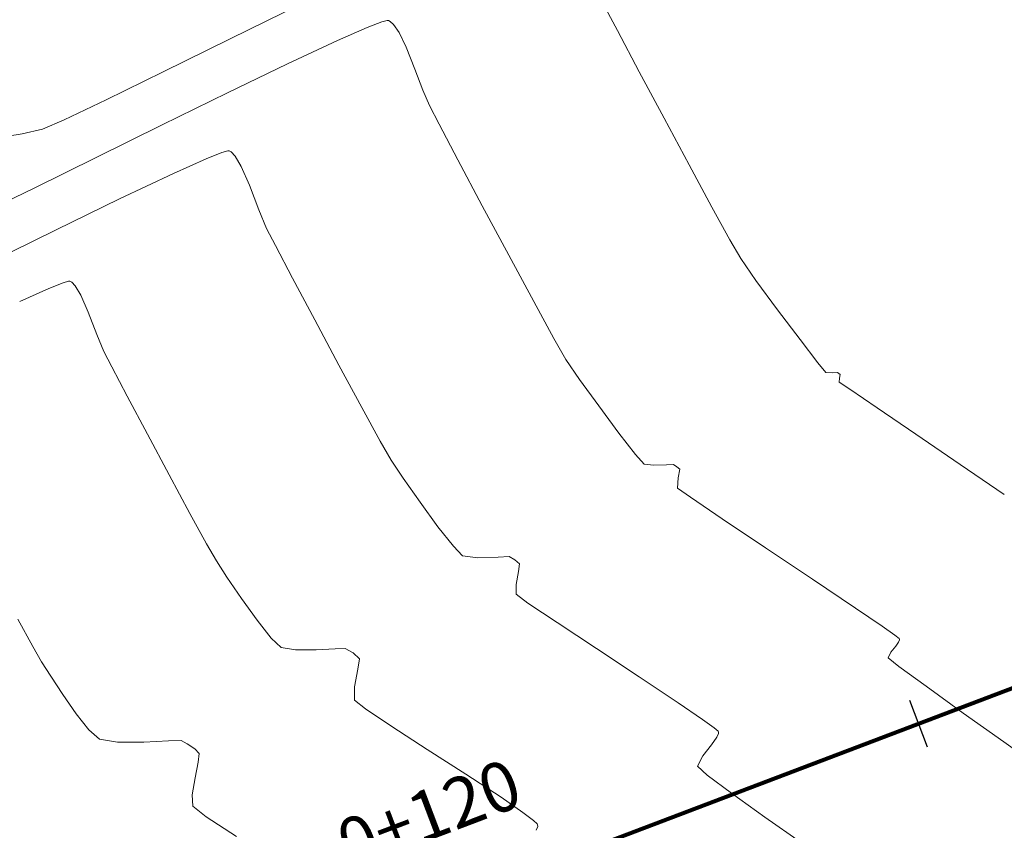
# Model space of a CAD drawing. Units: metres. Extents: x 778170 to 780564, y 8554565 to 8555950.
# Drawn here: x 778443 to 778463, y 8555545 to 8555562 of the extents above; entities that cross this region are included whole.
import ezdxf
from ezdxf.enums import TextEntityAlignment as Align

# ---------------------------------------------------------------- set-up
doc = ezdxf.new("R2010")
doc.units = ezdxf.units.M
doc.header["$LTSCALE"] = 12.7
doc.header["$MEASUREMENT"] = 0
for name, color, linetype, lineweight in [('CONT-MJR', 84, 'Continuous', 15), ('CONT-MNR', 24, 'Continuous', 15), ('eje de quebrada', 4, 'Continuous', 80)]:
    doc.layers.add(name, color=color, linetype=linetype, lineweight=lineweight)
doc.layers.add('STALBL', color=7, linetype='Continuous')
doc.styles.add('L80', font='simplex', dxfattribs={"height": 1.016})

# ---------------------------------------------------------------- blocks, each defined once
blk = doc.blocks.new('sta_tic')
blk.add_line((0, -0.04164999999999996), (0, 0.04164999999999996))

msp = doc.modelspace()

# ---------------------------------------------------------------- linework, layer by layer
at = {"layer": 'CONT-MJR', "elevation": 2200}
for points in [[(778447.1817411028, 8555558.931299623), (778447.3021278867, 8555558.965315454)], [(778447.3021278867, 8555558.965315454), (778447.3306109529, 8555558.965136375)], [(778447.3306109529, 8555558.965136375), (778447.3702627101, 8555558.943588348)], [(778447.3702627101, 8555558.943588348), (778447.4517785396, 8555558.858653165)], [(778447.4517785396, 8555558.858653165), (778447.577215424, 8555558.647472162)], [(778445.0943232403, 8555557.984134037), (778446.19714079, 8555558.506167602)], [(778447.7437397179, 8555558.267806277), (778447.9365242044, 8555557.760494798)], [(778443.7970860592, 8555557.354131611), (778445.0943232403, 8555557.984134037)], [(778448.2752915419, 8555557.031112602), (778448.6247912375, 8555556.368817206)], [(778449.5700520233, 8555554.593279965), (778450.0369092351, 8555553.726555355)], [(778451.9059417, 8555550.893410362), (778452.094662949, 8555550.700867513)], [(778452.094662949, 8555550.700867513), (778452.4078146139, 8555550.660550294)], [(778452.4078146139, 8555550.660550294), (778452.8199820236, 8555550.674018234)], [(778452.8199820236, 8555550.674018234), (778453.0475279377, 8555550.682611888)], [(778453.1862701483, 8555550.116164293), (778453.1853709393, 8555549.916735362)], [(778453.1853709393, 8555549.916735362), (778453.4283506467, 8555549.733988235)], [(778453.4283506467, 8555549.733988235), (778454.0217196404, 8555549.334868345)], [(778456.4974143448, 8555547.699366441), (778456.9916940432, 8555547.361411503)], [(778457.2299058157, 8555547.18805549), (778457.3087384015, 8555547.120953655)], [(778457.3087384015, 8555547.120953655), (778457.3207859207, 8555547.104007617)], [(778457.3207859207, 8555547.104007617), (778457.3197540623, 8555547.074221985)], [(778457.3197540623, 8555547.074221985), (778457.2839025328, 8555546.99418164)], [(778457.173005063, 8555546.83947903), (778456.9950956439, 8555546.614829395)], [(778456.9950956439, 8555546.614829395), (778456.8885165976, 8555546.40366262)]]:
    msp.add_lwpolyline(points, dxfattribs=at)
at = {"layer": 'CONT-MJR', "extrusion": (0.4091550665006303, -0.9124648659301161, 0), "elevation": -7488141.339729182}
msp.add_lwpolyline([(4210854.914448918, 2200), (4210855.637913147, 2200)], dxfattribs=at)
at = {"layer": 'CONT-MJR', "extrusion": (0.369753707294833, -0.9291298057546787, 0), "elevation": -7661391.076579139}
msp.add_lwpolyline([(3886727.762375396, 2200), (3886728.111588843, 2200)], dxfattribs=at)
at = {"layer": 'CONT-MJR', "extrusion": (0.9157845099972853, 0.4016699282358987, 0), "elevation": 4149400.861006967}
msp.add_lwpolyline([(7522369.101252803, 2200), (7522368.686672864, 2200)], dxfattribs=at)
at = {"layer": 'CONT-MJR', "extrusion": (0.9245922020900531, 0.3809583439619959, 0), "elevation": 3979058.007952673}
msp.add_lwpolyline([(7613845.753125635, 2200), (7613845.340244031, 2200)], dxfattribs=at)
at = {"layer": 'CONT-MJR', "extrusion": (0.4408884260540052, -0.8975619175141191, 0), "elevation": -7335935.603707616}
msp.add_lwpolyline([(4470746.197345013, 2200), (4470747.723067389, 2200)], dxfattribs=at)
at = {"layer": 'CONT-MJR', "extrusion": (0.886478343409558, 0.4627700797003256, 0), "elevation": 4649333.346679134}
msp.add_lwpolyline([(7224073.845640384, 2200), (7224073.453487448, 2200)], dxfattribs=at)
at = {"layer": 'CONT-MJR', "extrusion": (0.8833110267457821, 0.4687874038722801, 0), "elevation": 4698349.31285396}
msp.add_lwpolyline([(7192290.370657511, 2200), (7192289.404183576, 2200)], dxfattribs=at)
at = {"layer": 'CONT-MJR', "extrusion": (0.8821375314046214, 0.4709919061803087, 0), "elevation": 4716296.548367308}
msp.add_lwpolyline([(7180533.406856708, 2200), (7180532.361849411, 2200)], dxfattribs=at)
at = {"layer": 'CONT-MJR', "extrusion": (0.8770325518979799, 0.4804309554049543, 0), "elevation": 4793078.873262989}
msp.add_lwpolyline([(7129507.622733789, 2200), (7129506.837870738, 2200)], dxfattribs=at)
at = {"layer": 'CONT-MJR', "extrusion": (0.8664477841942132, 0.4992677010031175, 0), "elevation": 4945997.93249435}
msp.add_lwpolyline([(7024284.823975123, 2200), (7024284.377649717, 2200)], dxfattribs=at)
at = {"layer": 'CONT-MJR', "extrusion": (0.8313883904717019, 0.5556917708486182, 0), "elevation": 5401445.025498996}
msp.add_lwpolyline([(6680408.535624478, 2200), (6680408.091680938, 2200)], dxfattribs=at)
at = {"layer": 'CONT-MJR', "extrusion": (0.8186392822840468, 0.5743080406031775, 0), "elevation": 5550792.940154661}
msp.add_lwpolyline([(6556840.578389348, 2200), (6556839.98116111, 2200)], dxfattribs=at)
at = {"layer": 'CONT-MJR', "extrusion": (0.8070366506812864, 0.5905013500891692, 0), "elevation": 5680303.555368097}
msp.add_lwpolyline([(6444967.363912421, 2200), (6444966.745066031, 2200)], dxfattribs=at)
at = {"layer": 'CONT-MJR', "extrusion": (0.7870657692972972, 0.6168690904887792, 0), "elevation": 5890347.746459464}
msp.add_lwpolyline([(6253578.835508063, 2200), (6253578.326476692, 2200)], dxfattribs=at)
at = {"layer": 'CONT-MJR', "extrusion": (0.5019478238345674, 0.864897902730572, 0), "elevation": 7790420.655260173}
msp.add_lwpolyline([(3621157.638662248, 2200), (3621157.505525087, 2200)], dxfattribs=at)
at = {"layer": 'CONT-MJR', "extrusion": (-0.6535637407083104, -0.7568714797317709, 0), "elevation": -6984221.015454525}
msp.add_lwpolyline([(-5002408.6671331, 2200), (-5002408.539836263, 2200)], dxfattribs=at)
at = {"layer": 'CONT-MJR', "extrusion": (0.9886872677571894, -0.1499916216820924, 0), "elevation": -513614.0730234332}
msp.add_lwpolyline([(8575525.346947303, 2200), (8575525.19368948, 2200)], dxfattribs=at)
at = {"layer": 'CONT-MJR', "extrusion": (0.9828054390257388, -0.1846441686634728, 0), "elevation": -814664.413164616}
msp.add_lwpolyline([(8552178.298979381, 2200), (8552178.02944584, 2200)], dxfattribs=at)
at = {"layer": 'CONT-MJR', "extrusion": (-0.5504425022765622, -0.8348730751961744, 0), "elevation": -7571291.962816732}
msp.add_lwpolyline([(-4059427.681223603, 2200), (-4059426.719300761, 2200)], dxfattribs=at)
at = {"layer": 'CONT-MJR', "extrusion": (-0.5496645463265019, -0.8353854718102781, 0), "elevation": -7575070.193493601}
msp.add_lwpolyline([(-4052372.001585119, 2200), (-4052370.95760818, 2200)], dxfattribs=at)
at = {"layer": 'CONT-MJR', "extrusion": (-0.5536358911283021, -0.8327588486798388, 0), "elevation": -7555689.508600449}
msp.add_lwpolyline([(-4088392.699343658, 2200), (-4088391.738095325, 2200)], dxfattribs=at)
at = {"layer": 'CONT-MJR', "extrusion": (-0.5884182899690732, -0.8085566869613235, 0), "elevation": -7375703.361550654}
msp.add_lwpolyline([(-4404813.942005158, 2200), (-4404813.647391587, 2200)], dxfattribs=at)
at = {"layer": 'CONT-MJR', "extrusion": (0.8127493004248799, -0.5826135723263477, 0), "elevation": -4351887.184583677}
msp.add_lwpolyline([(7407054.613351233, 2200), (7407054.423006423, 2200)], dxfattribs=at)
at = {"layer": 'CONT-MJR', "extrusion": (-0.6683739781929834, -0.7438253997239442, 0), "elevation": -6884133.050990671}
msp.add_lwpolyline([(-5139268.579161942, 2200), (-5139268.311744015, 2200)], dxfattribs=at)
at = {"layer": 'CONT-MJR', "extrusion": (0.5992142541091628, 0.8005887069353401, 0), "elevation": 7315936.272339853}
msp.add_lwpolyline([(4503381.296637048, 2200), (4503380.676550396, 2200)], dxfattribs=at)
at = {"layer": 'CONT-MJR', "extrusion": (-0.5831502419171294, -0.8123643242732866, 0), "elevation": -7404177.954308147}
msp.add_lwpolyline([(-4356777.465031081, 2200), (-4356776.631536582, 2200)], dxfattribs=at)
at = {"layer": 'CONT-MJR', "extrusion": (-0.5760949095136797, -0.8173828082559758, 0), "elevation": -7441621.539903848}
msp.add_lwpolyline([(-4292507.734763573, 2200), (-4292506.828318378, 2200)], dxfattribs=at)
at = {"layer": 'CONT-MNR'}
for points, elevation in [([(778454.918338099, 8555562.0591924), (778455.255538416, 8555561.419372562)], 2202), ([(778447.3486400964, 8555561.250134297), (778448.8098101467, 8555561.969553737)], 2202), ([(778450.5816249936, 8555561.626368824), (778450.6163031011, 8555561.608794542)], 2201), ([(778450.9437054388, 8555561.080655806), (778451.1220008243, 8555560.635737855)], 2201), ([(778444.8187640455, 8555560.009089341), (778445.9829135493, 8555560.577746004)], 2202), ([(778445.9617830191, 8555559.494300712), (778447.2958894752, 8555560.14710681)], 2201), ([(778456.2059499992, 8555559.630131666), (778456.716300476, 8555558.677422745)], 2202), ([(778443.1016252306, 8555559.310824925), (778443.5197303283, 8555559.409772834)], 2202), ([(778442.5571952157, 8555559.222324427), (778443.1016252306, 8555559.310824925)], 2202), ([(778451.9994845865, 8555558.781930469), (778452.4958534446, 8555557.846649185)], 2201), ([(778442.2909427986, 8555557.691126464), (778443.3616913476, 8555558.214159196)], 2201), ([(778452.4958534446, 8555557.846649185), (778453.0350799274, 8555556.836712683)], 2201), ([(778443.944953921, 8555556.273300808), (778444.0538358516, 8555556.30406589)], 2199), ([(778444.0538358516, 8555556.30406589), (778444.0795969124, 8555556.303903926)], 2199), ([(778444.189185028, 8555556.207596866), (778444.3026344425, 8555556.016597532)], 2199), ([(778444.3026344425, 8555556.016597532), (778444.4532447176, 8555555.673214702)], 2199), ([(778453.5465526984, 8555555.887158886), (778453.9596604202, 8555555.133025715)], 2201), ([(778458.5222963592, 8555555.720009256), (778458.9821379012, 8555555.112515364)], 2202), ([(778444.6276056103, 8555555.214384824), (778444.7698646996, 8555554.86911966)], 2199), ([(778459.507251426, 8555554.443770321), (778459.6380568517, 8555554.435857773)], 2202), ([(778459.6380568517, 8555554.435857773), (778459.7476939906, 8555554.439163761)], 2202), ([(778459.8010624921, 8555554.401307112), (778459.7899744197, 8555554.327527385)], 2202), ([(778459.7899744197, 8555554.327527385), (778459.7824768036, 8555554.2459052)], 2202), ([(778445.2500978885, 8555553.955703944), (778445.6598706443, 8555553.183591062)], 2199), ([(778455.2844763969, 8555553.204597242), (778455.6246803455, 8555552.767623363)], 2201), ([(778461.3436679279, 8555553.180704396), (778462.2477172356, 8555552.5665882)], 2202), ([(778455.9991593965, 8555552.546376688), (778456.2593621183, 8555552.554113016)], 2201), ([(778462.2477172356, 8555552.5665882), (778463.1515179549, 8555551.952962168)], 2202), ([(778446.1050241191, 8555552.34984725), (778446.5272657716, 8555551.565951828)], 2199), ([(778456.7437381805, 8555551.893170685), (778457.3929275237, 8555551.453276893)], 2201), ([(778457.3929275237, 8555551.453276893), (778458.2753599966, 8555550.86226507)], 2201), ([(778458.2753599966, 8555550.86226507), (778459.2349036945, 8555550.220761381)], 2201), ([(778447.2853436266, 8555550.263715947), (778447.5803183783, 8555549.82934438)], 2199), ([(778447.5803183783, 8555549.82934438), (778447.8993955656, 8555549.383505818)], 2199), ([(778443.0176223085, 8555549.405348297), (778443.322624381, 8555548.848563304)], 2198), ([(778448.3883687104, 8555548.82941611), (778448.6808234546, 8555548.77853455)], 2199), ([(778449.1031035094, 8555548.781040203), (778449.4952852151, 8555548.80146377)], 2199), ([(778449.4952852151, 8555548.80146377), (778449.6974449111, 8555548.804335952)], 2199), ([(778449.8593125007, 8555548.715721253), (778449.9880067558, 8555548.59822752)], 2199), ([(778460.8383867088, 8555548.734467795), (778460.7806299467, 8555548.620033396)], 2201), ([(778449.9880067558, 8555548.59822752), (778449.9591364153, 8555548.383946784)], 2199), ([(778443.6871738813, 8555548.245034145), (778443.9341304046, 8555547.865205511)], 2198), ([(778449.8868180071, 8555547.75215044), (778450.112963113, 8555547.57480578)], 2199), ([(778444.682074472, 8555546.957964703), (778445.0541087383, 8555546.893237822)], 2198), ([(778446.0901927473, 8555546.922406286), (778446.3473618845, 8555546.926060013)], 2198), ([(778446.3473618845, 8555546.926060013), (778446.4759883916, 8555546.8622878)], 2198), ([(778445.0541087383, 8555546.893237822), (778445.591294931, 8555546.896425284)], 2198), ([(778446.4759883916, 8555546.8622878), (778446.625872863, 8555546.760295223)], 2198), ([(778446.625872863, 8555546.760295223), (778446.716988177, 8555546.663867654)], 2198), ([(778463.1416665713, 8555546.899298884), (778463.9050267399, 8555546.357697858)], 2201), ([(778452.1589488842, 8555546.242334653), (778452.8794019778, 8555545.769340899)], 2199), ([(778446.5773634699, 8555545.823570097), (778446.5882650749, 8555545.58756552)], 2198), ([(778452.8794019778, 8555545.769340899), (778453.3253584899, 8555545.46280907)], 2199), ([(778446.8619099397, 8555545.371274535), (778447.4814462932, 8555544.96964482)], 2198), ([(778453.3253584899, 8555545.46280907), (778453.5416825837, 8555545.29881833)], 2199), ([(778453.5416825837, 8555545.29881833), (778453.6146138132, 8555545.229443118)], 2199), ([(778453.6272868244, 8555545.176927693), (778453.5992757028, 8555545.096181978)], 2199), ([(778453.6146138132, 8555545.229443118), (778453.6266887535, 8555545.208454521)], 2199), ([(778453.6266887535, 8555545.208454521), (778453.6272868244, 8555545.176927693)], 2199)]:
    msp.add_lwpolyline(points, dxfattribs=dict(at, elevation=elevation))
at = {"layer": 'CONT-MNR', "extrusion": (0.3601963664395625, -0.9328765071560846, 0), "elevation": -7700887.398889859}
msp.add_lwpolyline([(3807880.014495973, 2201), (3807880.331601162, 2201)], dxfattribs=at)
at = {"layer": 'CONT-MNR', "extrusion": (-0.2549289107740144, 0.9669597977432024, 0), "elevation": 8074434.58856771}
msp.add_lwpolyline([(-2933790.283083813, 2201), (-2933790.397508728, 2201)], dxfattribs=at)
at = {"layer": 'CONT-MNR', "extrusion": (-0.02810904938459427, -0.9996048626045666, 0), "elevation": -8574062.509873673}
msp.add_lwpolyline([(537654.2554018816, 2201), (537654.2824211557, 2201)], dxfattribs=at)
at = {"layer": 'CONT-MNR', "extrusion": (-0.6767580102734948, -0.7362055389160423, 0), "elevation": -6825474.53511745}
msp.add_lwpolyline([(-5216945.195645144, 2201), (-5216945.099210193, 2201)], dxfattribs=at)
at = {"layer": 'CONT-MNR', "extrusion": (0.4034189132204182, -0.9150153990267359, 0), "elevation": -7514428.992176454}
msp.add_lwpolyline([(4163768.528573656, 2201), (4163769.18869387, 2201)], dxfattribs=at)
at = {"layer": 'CONT-MNR', "extrusion": (0.828251799049555, 0.5603560987186413, 0), "elevation": 5438914.271107299}
msp.add_lwpolyline([(6649949.650129342, 2201), (6649949.455136979, 2201)], dxfattribs=at)
at = {"layer": 'CONT-MNR', "extrusion": (0.8986155408297478, 0.4387369482722648, 0), "elevation": 4453168.875071179}
msp.add_lwpolyline([(7346625.291549077, 2201), (7346624.95617447, 2201)], dxfattribs=at)
at = {"layer": 'CONT-MNR', "extrusion": (0.8836435744407993, 0.4681602645990876, 0), "elevation": 4693250.882433396}
msp.add_lwpolyline([(7195625.055550752, 2202), (7195624.102143414, 2202)], dxfattribs=at)
at = {"layer": 'CONT-MNR', "extrusion": (0.4417002093743611, -0.8971627082300321, 0), "elevation": -7331890.144717158}
msp.add_lwpolyline([(4477385.604746949, 2202), (4477387.127019927, 2202)], dxfattribs=at)
at = {"layer": 'CONT-MNR', "extrusion": (-0.4242130688536945, 0.9055624065815291, 0), "elevation": 7417366.135650224}
msp.add_lwpolyline([(-4334314.394275278, 2201), (-4334315.522399327, 2201)], dxfattribs=at)
at = {"layer": 'CONT-MNR', "extrusion": (0.4345004752977439, -0.9006716032861448, 0), "elevation": -7367514.354647515}
msp.add_lwpolyline([(4418520.324418883, 2201), (4418521.686353414, 2201)], dxfattribs=at)
at = {"layer": 'CONT-MNR', "extrusion": (0.9359642551988013, 0.3520950340322241, 0), "elevation": 3740972.83781705}
msp.add_lwpolyline([(7733610.163943262, 2201), (7733609.70466667, 2201)], dxfattribs=at)
at = {"layer": 'CONT-MNR', "extrusion": (0.8826930370833966, 0.4699499997707091, 0), "elevation": 4707823.118885086}
msp.add_lwpolyline([(7186098.492652336, 2202), (7186097.420061312, 2202)], dxfattribs=at)
at = {"layer": 'CONT-MNR', "extrusion": (0.9212479649764818, 0.3889758180487461, 0), "elevation": 4045052.690895131}
msp.add_lwpolyline([(7578993.704000651, 2201), (7578993.359364156, 2201)], dxfattribs=at)
at = {"layer": 'CONT-MNR', "extrusion": (0.4302742118743991, -0.9026982345146494, 0), "elevation": -7388144.184607678}
msp.add_lwpolyline([(4383936.654866024, 2202), (4383937.603620422, 2202)], dxfattribs=at)
at = {"layer": 'CONT-MNR', "extrusion": (0.8864783439511073, 0.4627700786629387, 0), "elevation": 4649337.446215904}
msp.add_lwpolyline([(7224074.537587393, 2201), (7224074.107958067, 2201)], dxfattribs=at)
at = {"layer": 'CONT-MNR', "extrusion": (-0.396386146952185, 0.9180838864201903, 0), "elevation": 7546157.006017272}
msp.add_lwpolyline([(-4105981.681412995, 2202), (-4105982.16349835, 2202)], dxfattribs=at)
at = {"layer": 'CONT-MNR', "extrusion": (0.4417206882904895, -0.8971526255527408, 0), "elevation": -7331786.977348816}
msp.add_lwpolyline([(4477550.96899264, 2201), (4477552.466997308, 2201)], dxfattribs=at)
at = {"layer": 'CONT-MNR', "extrusion": (0.8844096101359832, 0.4667115184984384, 0), "elevation": 4681448.260091159}
msp.add_lwpolyline([(7203306.712485941, 2201), (7203305.892065017, 2201)], dxfattribs=at)
at = {"layer": 'CONT-MNR', "extrusion": (0.4417002089033072, -0.8971627084619461, 0), "elevation": -7331889.184340454}
msp.add_lwpolyline([(4477382.205237754, 2201), (4477383.605377148, 2201)], dxfattribs=at)
at = {"layer": 'CONT-MNR', "extrusion": (0.8796281916456706, 0.4756619014196609, 0), "elevation": 4754305.781844198}
msp.add_lwpolyline([(7155428.406091404, 2202), (7155427.42807234, 2202)], dxfattribs=at)
at = {"layer": 'CONT-MNR', "extrusion": (0.8759974577968135, 0.4823157201807963, 0), "elevation": 4808406.54212101}
msp.add_lwpolyline([(7119184.761710781, 2202), (7119183.997414847, 2202)], dxfattribs=at)
at = {"layer": 'CONT-MNR', "extrusion": (0.865032249763433, 0.501716261316308, 0), "elevation": 4965853.031517978}
msp.add_lwpolyline([(7010268.035726132, 2202), (7010267.595981395, 2202)], dxfattribs=at)
at = {"layer": 'CONT-MNR', "extrusion": (0.8804035257839705, 0.4742252964437405, 0), "elevation": 4742614.273872944}
msp.add_lwpolyline([(7163180.282758691, 2201), (7163179.204214853, 2201)], dxfattribs=at)
at = {"layer": 'CONT-MNR', "extrusion": (0.822153402874418, 0.5692660029740182, 0), "elevation": 5510399.309318986}
msp.add_lwpolyline([(6590830.566003035, 2202), (6590830.021046951, 2202)], dxfattribs=at)
at = {"layer": 'CONT-MNR', "extrusion": (0.4091550663418683, -0.912464866001306, 0), "elevation": -7488140.238051796}
msp.add_lwpolyline([(4210850.974638481, 2199), (4210851.628964309, 2199)], dxfattribs=at)
at = {"layer": 'CONT-MNR', "extrusion": (0.3697537060387966, -0.9291298062545272, 0), "elevation": -7661389.809021513}
msp.add_lwpolyline([(3886723.795190893, 2199), (3886724.111031495, 2199)], dxfattribs=at)
at = {"layer": 'CONT-MNR', "extrusion": (-0.4774818379145941, -0.8786416188991398, 0), "elevation": -7888960.751284556}
msp.add_lwpolyline([(-3401149.382050356, 2199), (-3401149.341234617, 2199)], dxfattribs=at)
at = {"layer": 'CONT-MNR', "extrusion": (0.7214804331634632, 0.6924348233315983, 0), "elevation": 6485797.30191769}
msp.add_lwpolyline([(5633644.640472637, 2199), (5633644.533999499, 2199)], dxfattribs=at)
at = {"layer": 'CONT-MNR', "extrusion": (0.8051757423483661, 0.5930362753944799, 0), "elevation": 5700550.816701611}
msp.add_lwpolyline([(6427072.529595376, 2202), (6427071.785449537, 2202)], dxfattribs=at)
at = {"layer": 'CONT-MNR', "extrusion": (0.934779833350133, 0.3552276216201348, 0), "elevation": 3766843.869711143}
msp.add_lwpolyline([(7721035.934735916, 2199), (7721035.443893193, 2199)], dxfattribs=at)
at = {"layer": 'CONT-MNR', "extrusion": (0.866447784687953, 0.4992677001462628, 0), "elevation": 4946002.043569639}
msp.add_lwpolyline([(7024284.873676366, 2201), (7024284.384697536, 2201)], dxfattribs=at)
at = {"layer": 'CONT-MNR', "extrusion": (0.7910245102479887, 0.6117844589289022, 0), "elevation": 5849935.790440395}
msp.add_lwpolyline([(6291404.685591562, 2202), (6291404.087614344, 2202)], dxfattribs=at)
at = {"layer": 'CONT-MNR', "extrusion": (0.8864783427535647, 0.4627700809569406, 0), "elevation": 4649329.248928892}
msp.add_lwpolyline([(7224073.152543594, 2199), (7224072.797867049, 2199)], dxfattribs=at)
at = {"layer": 'CONT-MNR', "extrusion": (0.8844096105771919, 0.4667115176623561, 0), "elevation": 4681440.0316035}
msp.add_lwpolyline([(7203305.455437008, 2199), (7203304.778146041, 2199)], dxfattribs=at)
at = {"layer": 'CONT-MNR', "extrusion": (0.8266753081722985, 0.5626792468700399, 0), "elevation": 5457561.949230666}
msp.add_lwpolyline([(6634645.800825411, 2201), (6634645.306953701, 2201)], dxfattribs=at)
at = {"layer": 'CONT-MNR', "extrusion": (0.7756300807272043, 0.6311877516802038, 0), "elevation": 6003957.784193249}
msp.add_lwpolyline([(6144591.53008166, 2202), (6144591.277731459, 2202)], dxfattribs=at)
at = {"layer": 'CONT-MNR', "extrusion": (-0.5785663685582175, -0.8156353089300126, 0), "elevation": -7428602.917346933}
msp.add_lwpolyline([(-4315016.806069146, 2202), (-4315016.740637328, 2202)], dxfattribs=at)
at = {"layer": 'CONT-MNR', "extrusion": (0.8117312908224508, 0.5840310877853319, 0), "elevation": 5628605.546329119}
msp.add_lwpolyline([(6490169.518788109, 2201), (6490168.849284007, 2201)], dxfattribs=at)
at = {"layer": 'CONT-MNR', "extrusion": (-0.5688089248718784, -0.8224696997373812, 0), "elevation": -7479479.003643154}
msp.add_lwpolyline([(-4226216.028745048, 2202), (-4226215.769372483, 2202)], dxfattribs=at)
at = {"layer": 'CONT-MNR', "extrusion": (-0.5633991165651371, -0.8261848676014486, 0), "elevation": -7507053.003936956}
msp.add_lwpolyline([(-4177039.752182467, 2202), (-4177039.07580602, 2202)], dxfattribs=at)
at = {"layer": 'CONT-MNR', "extrusion": (0.8020743473127218, 0.5972241969167621, 0), "elevation": 5733962.406002764}
msp.add_lwpolyline([(6397278.109862854, 2201), (6397277.420369573, 2201)], dxfattribs=at)
at = {"layer": 'CONT-MNR', "extrusion": (-0.5623396874962924, -0.8269063283507826, 0), "elevation": -7512400.776392299}
msp.add_lwpolyline([(-4167413.444762788, 2202), (-4167412.490539757, 2202)], dxfattribs=at)
at = {"layer": 'CONT-MNR', "extrusion": (0.8821375314843624, 0.4709919060309588, 0), "elevation": 4716292.433881798}
msp.add_lwpolyline([(7180532.960772194, 2199), (7180532.015631802, 2199)], dxfattribs=at)
at = {"layer": 'CONT-MNR', "extrusion": (0.7423430390141478, 0.6700200089752839, 0), "elevation": 6310272.656314385}
msp.add_lwpolyline([(5829574.197328245, 2201), (5829573.934236337, 2201)], dxfattribs=at)
at = {"layer": 'CONT-MNR', "extrusion": (-0.1297807331242453, -0.9915427178441348, 0), "elevation": -8584224.414768523}
msp.add_lwpolyline([(-338473.7045159492, 2201), (-338473.5046231907, 2201)], dxfattribs=at)
at = {"layer": 'CONT-MNR', "extrusion": (0.04894571930676716, -0.9988014400077441, 0), "elevation": -8507196.109546678}
msp.add_lwpolyline([(1196280.906661836, 2201), (1196281.04507658, 2201)], dxfattribs=at)
at = {"layer": 'CONT-MNR', "extrusion": (0.5306281602783959, 0.8476047165510379, 0), "elevation": 7664797.589430084}
msp.add_lwpolyline([(3879993.801304641, 2201), (3879993.718833864, 2201)], dxfattribs=at)
at = {"layer": 'CONT-MNR', "extrusion": (-0.625873146803699, -0.779924870811308, 0), "elevation": -7159903.190611671}
msp.add_lwpolyline([(-4747553.016680516, 2201), (-4747552.936505705, 2201)], dxfattribs=at)
at = {"layer": 'CONT-MNR', "extrusion": (0.9830757237828038, -0.1831996760611666, 0), "elevation": -802092.7237626801}
msp.add_lwpolyline([(8553368.917937662, 2201), (8553368.742113283, 2201)], dxfattribs=at)
at = {"layer": 'CONT-MNR', "extrusion": (0.9978702794828171, -0.0652296353269321, 0), "elevation": 218723.046893228}
msp.add_lwpolyline([(8588109.792313516, 2201), (8588109.579081107, 2201)], dxfattribs=at)
at = {"layer": 'CONT-MNR', "extrusion": (-0.5865265837610891, -0.8099299763198953, 0), "elevation": -7385983.516749904}
msp.add_lwpolyline([(-4387563.492856331, 2201), (-4387563.172070193, 2201)], dxfattribs=at)
at = {"layer": 'CONT-MNR', "extrusion": (0.8770325518971344, 0.4804309554064979, 0), "elevation": 4793074.757183157}
msp.add_lwpolyline([(7129507.413947091, 2199), (7129506.704090065, 2199)], dxfattribs=at)
at = {"layer": 'CONT-MNR', "extrusion": (0.8664477846215649, 0.4992677002614753, 0), "elevation": 4945993.808460061}
msp.add_lwpolyline([(7024284.783398684, 2199), (7024284.379726698, 2199)], dxfattribs=at)
at = {"layer": 'CONT-MNR', "extrusion": (0.8372119345439919, 0.5468785757890928, 0), "elevation": 5330572.501016031}
msp.add_lwpolyline([(6737093.038693279, 2199), (6737092.64463838, 2199)], dxfattribs=at)
at = {"layer": 'CONT-MNR', "extrusion": (-0.5575388629828709, -0.8301508394645924, 0), "elevation": -7536418.474553261}
msp.add_lwpolyline([(-4123813.154931884, 2201), (-4123812.09425354, 2201)], dxfattribs=at)
at = {"layer": 'CONT-MNR', "extrusion": (-0.5627350753855958, -0.8266373055523009, 0), "elevation": -7510403.304898906}
msp.add_lwpolyline([(-4171003.693364832, 2201), (-4171003.036967061, 2201)], dxfattribs=at)
at = {"layer": 'CONT-MNR', "extrusion": (0.7846778784180953, 0.6199037240743733, 0), "elevation": 5914447.7704942}
msp.add_lwpolyline([(6230787.587117404, 2199), (6230787.122839682, 2199)], dxfattribs=at)
at = {"layer": 'CONT-MNR', "extrusion": (-0.5748374715281732, -0.8182676098484509, 0), "elevation": -7448217.200278176}
msp.add_lwpolyline([(-4281061.162154213, 2201), (-4281060.844288214, 2201)], dxfattribs=at)
at = {"layer": 'CONT-MNR', "extrusion": (-0.6862248839788632, -0.7273894476882351, 0), "elevation": -6757406.592690562}
msp.add_lwpolyline([(-5304795.636130648, 2199), (-5304795.359572254, 2199)], dxfattribs=at)
at = {"layer": 'CONT-MNR', "extrusion": (-0.6076388270058692, -0.7942134825819387, 0), "elevation": -7267955.507239132}
msp.add_lwpolyline([(-4580419.648876047, 2201), (-4580419.542186921, 2201)], dxfattribs=at)
at = {"layer": 'CONT-MNR', "extrusion": (0.8127492935419879, -0.5826135819280218, 0), "elevation": -4351885.389668494}
msp.add_lwpolyline([(7407058.305512259, 2201), (7407058.202361591, 2201)], dxfattribs=at)
at = {"layer": 'CONT-MNR', "extrusion": (0.91263111894809, -0.4087841003849797, 0), "elevation": -2786924.647926848}
msp.add_lwpolyline([(8126282.727378452, 2201), (8126282.679850982, 2201)], dxfattribs=at)
at = {"layer": 'CONT-MNR', "extrusion": (0.7317097930220754, 0.6816162988042405, 0), "elevation": 6401209.191394753}
msp.add_lwpolyline([(5729567.289565487, 2201), (5729567.271930788, 2201)], dxfattribs=at)
at = {"layer": 'CONT-MNR', "extrusion": (0.9994004768115566, -0.03462205870299345, 0), "elevation": 481783.5897542388}
msp.add_lwpolyline([(8577371.672500882, 2201), (8577371.656349925, 2201)], dxfattribs=at)
at = {"layer": 'CONT-MNR', "extrusion": (0.866447783863819, 0.4992677015764957, 0), "elevation": 4945989.701099118}
msp.add_lwpolyline([(7024284.731082078, 2198), (7024284.370063515, 2198)], dxfattribs=at)
at = {"layer": 'CONT-MNR', "extrusion": (0.005933523191318233, -0.9999823964963274, 0), "elevation": -8550779.22759929}
msp.add_lwpolyline([(829199.5244911319, 2199), (829199.9467786204, 2199)], dxfattribs=at)
at = {"layer": 'CONT-MNR', "extrusion": (-0.4802017409890856, -0.8771580746655936, 0), "elevation": -7878381.61690432}
msp.add_lwpolyline([(-3425565.993124421, 2199), (-3425565.808588026, 2199)], dxfattribs=at)
at = {"layer": 'CONT-MNR', "extrusion": (0.7839408775713643, -0.6208354858355305, 0), "elevation": -4701320.982353056}
msp.add_lwpolyline([(7190340.651100555, 2201), (7190340.495807005, 2201)], dxfattribs=at)
at = {"layer": 'CONT-MNR', "extrusion": (0.8445846079445605, 0.535422113871974, 0), "elevation": 5238291.28302851}
msp.add_lwpolyline([(6809088.739988975, 2198), (6809088.395766002, 2198)], dxfattribs=at)
at = {"layer": 'CONT-MNR', "extrusion": (-0.6285864324940585, -0.7777397359556681, 0), "elevation": -7143320.009633373}
msp.add_lwpolyline([(-4772461.90311728, 2201), (-4772461.621566771, 2201)], dxfattribs=at)
at = {"layer": 'CONT-MNR', "extrusion": (0.9818397541671223, -0.1897121428297224, 0), "elevation": -858778.3004920088}
msp.add_lwpolyline([(8547858.931892708, 2199), (8547858.56434737, 2199)], dxfattribs=at)
at = {"layer": 'CONT-MNR', "extrusion": (0.591770753237099, 0.8061063054046882, 0), "elevation": 7357351.9982423}
msp.add_lwpolyline([(4435401.026211304, 2201), (4435400.336923861, 2201)], dxfattribs=at)
at = {"layer": 'CONT-MNR', "extrusion": (0.9999542871120163, -0.009561573421735562, 0), "elevation": 696609.8036301791}
msp.add_lwpolyline([(8562600.130040463, 2199), (8562599.859102357, 2199)], dxfattribs=at)
at = {"layer": 'CONT-MNR', "extrusion": (0.5839226355289161, 0.8118093099472098, 0), "elevation": 7400034.869633715}
msp.add_lwpolyline([(4363815.819100232, 2201), (4363814.884654033, 2201)], dxfattribs=at)
at = {"layer": 'CONT-MNR', "extrusion": (0.821044149608807, 0.5708646988500435, 0), "elevation": 5523197.09348391}
msp.add_lwpolyline([(6580096.359396107, 2198), (6580095.881656379, 2198)], dxfattribs=at)
at = {"layer": 'CONT-MNR', "extrusion": (-0.5546790001342798, -0.8320644246751784, 0), "elevation": -7550556.700924686}
msp.add_lwpolyline([(-4097861.929013552, 2199), (-4097861.282971457, 2199)], dxfattribs=at)
at = {"layer": 'CONT-MNR', "extrusion": (0.7817648679131027, 0.6235733247155534, 0), "elevation": 5943571.51502532}
msp.add_lwpolyline([(6203009.397948706, 2198), (6203008.978416233, 2198)], dxfattribs=at)
at = {"layer": 'CONT-MNR', "extrusion": (-0.5805230433720966, -0.8142438185912122, 0), "elevation": -7418216.969574611}
msp.add_lwpolyline([(-4332834.33927934, 2201), (-4332833.322590591, 2201)], dxfattribs=at)
at = {"layer": 'CONT-MNR', "extrusion": (-0.6587257063237512, -0.752383176199651, 0), "elevation": -6949831.117392222}
msp.add_lwpolyline([(-5050070.31438767, 2198), (-5050070.0304764, 2198)], dxfattribs=at)
at = {"layer": 'CONT-MNR', "extrusion": (-0.5429697544345058, -0.8397522526134316, 0), "elevation": -7607215.205910438}
msp.add_lwpolyline([(-3991697.683858356, 2199), (-3991696.822015489, 2199)], dxfattribs=at)
at = {"layer": 'CONT-MNR', "extrusion": (0.05200632686184488, -0.9986467553476249, 0), "elevation": -8503485.052474506}
msp.add_lwpolyline([(1222334.732338682, 2198), (1222335.231912544, 2198)], dxfattribs=at)
at = {"layer": 'CONT-MNR', "extrusion": (-0.5420593933772944, -0.840340177577771, 0), "elevation": -7611536.553611411}
msp.add_lwpolyline([(-3983450.514436055, 2199), (-3983449.580644408, 2199)], dxfattribs=at)
at = {"layer": 'CONT-MNR', "extrusion": (0.9951573483502796, -0.0982947202266747, 0), "elevation": -66288.09500119637}
msp.add_lwpolyline([(8590632.333959341, 2198), (8590632.157901607, 2198)], dxfattribs=at)
at = {"layer": 'CONT-MNR', "extrusion": (0.9797670048315635, -0.2001414905595212, 0), "elevation": -949623.4354231248}
msp.add_lwpolyline([(8538241.640689688, 2198), (8538241.311618626, 2198)], dxfattribs=at)
at = {"layer": 'CONT-MNR', "extrusion": (0.986697983317509, -0.162564109560385, 0), "elevation": -622733.0206067904}
msp.add_lwpolyline([(8568287.632285794, 2198), (8568287.284986572, 2198)], dxfattribs=at)
at = {"layer": 'CONT-MNR', "extrusion": (0.6200955573387886, 0.7845262900430406, 0), "elevation": 7194761.710115595}
msp.add_lwpolyline([(4694543.995570594, 2198), (4694543.646767924, 2198)], dxfattribs=at)
at = {"layer": 'eje de quebrada'}
msp.add_lwpolyline([(778552.4258396471, 8555607.123349426), (778519.9401304047, 8555577.718795538), (778480.3907120673, 8555554.475216394), (778420.2126455327, 8555531.638323598), (778414.5923806191, 8555526.223472035), (778401.8619585597, 8555495.744842272), (778391.5875434033, 8555481.632588005), (778379.6785153945, 8555470.648460414), (778374.1928612518, 8555466.859428756), (778366.2561303179, 8555463.216148408), (778355.9515674204, 8555458.325796334), (778344.9387933116, 8555453.864749378), (778298.7551629574, 8555439.72041315), (778250.0886575797, 8555421.023576804), (778204.8253022067, 8555400.627040079), (778173.8557135487, 8555388.72905812)], dxfattribs=at)

# ---------------------------------------------------------------- block references
at = {"layer": 'STALBL', "xscale": 12.1968787515006, "yscale": 12.1968787515006, "zscale": 12.1968787515006, "rotation": 20.78118494664867}
msp.add_blockref('sta_tic', (778461.4031445386, 8555547.269650163), dxfattribs=at)

# ---------------------------------------------------------------- texts
at = {"layer": 'STALBL', "style": 'L80'}
msp.add_text('0+120', height=1.016, rotation=20.78118494664867, dxfattribs=at).set_placement((778451.6989222013, 8555544.656592792), align=Align.BOTTOM_CENTER)

doc.saveas('drawing.dxf')
